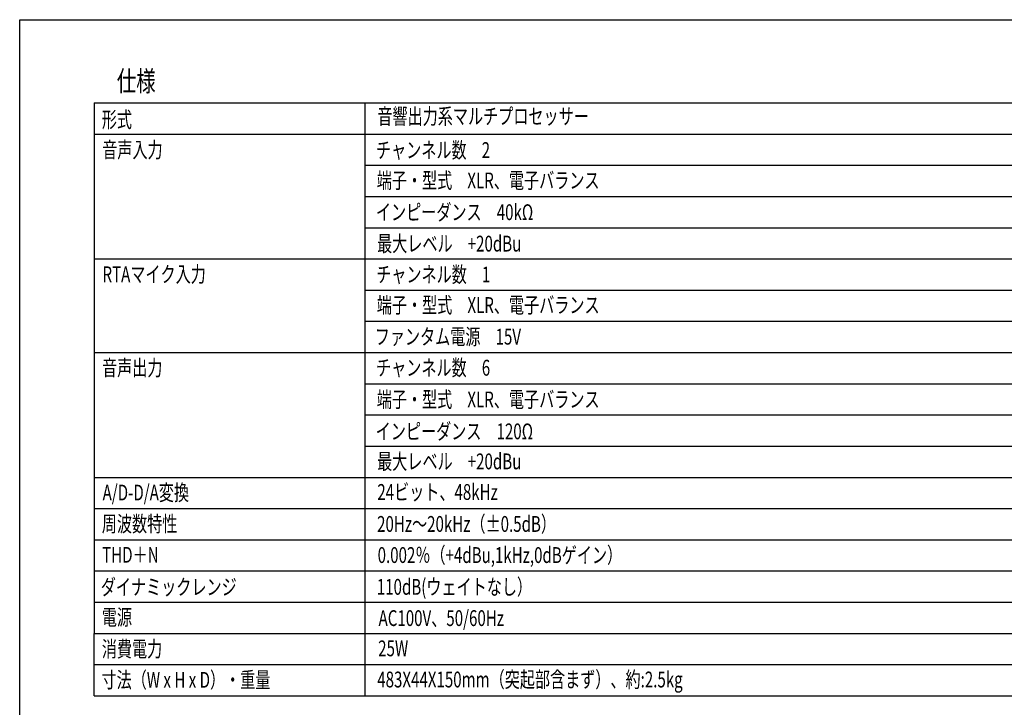
# Model space of a CAD drawing. Extents: x -350 to 550, y -534 to 804.
# Drawn here: x -350 to 242, y 391 to 804 of the extents above; entities that cross this region are included whole.
import ezdxf
from ezdxf.enums import TextEntityAlignment as Align

# ---------------------------------------------------------------- set-up
doc = ezdxf.new("R2010")
doc.units = 0
doc.header["$LTSCALE"] = 25.4
doc.layers.add('HIBINO-BASE', color=7, linetype='CONTINUOUS')
doc.layers.add('SPEC', color=7, linetype='CONTINUOUS')
doc.styles.get("Standard").update_dxf_attribs({"font": 'txt', "bigfont": 'BIGFONT.SHX'})

msp = doc.modelspace()

# ---------------------------------------------------------------- linework, layer by layer
at = {"layer": 'HIBINO-BASE', "color": 7, "linetype": 'CONTINUOUS'}
for p, q in [((-350, 804.13), (550, 804.13)), ((-350, -495.87), (-350, 804.13))]:
    msp.add_line(p, q, dxfattribs=at)
at = {"layer": 'SPEC', "color": 7, "linetype": 'CONTINUOUS'}
for p, q in [((-305.18, 754.16), (432.32, 754.16)), ((-305.18, 754.16), (-305.18, 435.41)), ((-142.68, 754.16), (-142.68, 435.41)), ((-305.18, 735.41), (432.32, 735.41)), ((-142.68, 716.66), (432.32, 716.66)), ((-142.68, 697.91), (432.32, 697.91)), ((-142.68, 679.16), (432.32, 679.16)), ((-305.18, 660.41), (432.32, 660.41)), ((-142.68, 641.66), (432.32, 641.66)), ((-142.68, 622.91), (432.32, 622.91)), ((-305.18, 604.16), (432.32, 604.16)), ((-142.68, 585.41), (432.32, 585.41)), ((-142.68, 566.66), (432.32, 566.66)), ((-142.68, 547.91), (432.32, 547.91)), ((-305.18, 529.16), (432.32, 529.16)), ((-305.18, 510.41), (432.32, 510.41)), ((-305.18, 491.66), (432.32, 491.66)), ((-305.18, 472.91), (432.32, 472.91)), ((-305.18, 454.16), (432.32, 454.16)), ((-305.18, 435.41), (432.32, 435.41)), ((-305.18, 416.66), (-305.18, 435.41)), ((-142.68, 435.41), (-142.68, 416.66)), ((-305.18, 416.66), (432.32, 416.66)), ((-305.18, 397.91), (-305.18, 416.66)), ((-142.68, 416.66), (-142.68, 397.91)), ((-305.18, 397.91), (432.32, 397.91))]:
    msp.add_line(p, q, dxfattribs=at)

# ---------------------------------------------------------------- texts
at = {"layer": 'SPEC', "color": 7, "width": 0.7}
for s, height, p in [('仕様', 12.216, (-291.67, 773.34)), ('音響出力系マルチプロセッサー', 9.5016, (-135.13, 750.84)), ('形式', 9.502, (-300.68, 748.85)), ('音声入力', 9.502, (-300.42, 730.73)), ('チャンネル数\u30002', 9.502, (-135.95, 730.53)), ('端子・型式\u3000XLR、電子バランス', 9.5016, (-135.51, 712.31)), ('インピーダンス\u300040kΩ', 9.5016, (-136, 693.22)), ('最大レベル\u3000+20dBu', 9.5016, (-135.29, 674.33)), ('RTAマイク入力', 9.502, (-300.27, 655.92)), ('チャンネル数\u30001', 9.502, (-135.84, 655.8)), ('端子・型式\u3000XLR、電子バランス', 9.5016, (-135.47, 637.43)), ('ファンタム電源\u300015V', 9.5016, (-136.71, 618.42)), ('音声出力', 9.502, (-300.55, 599.74)), ('チャンネル数\u30006', 9.502, (-135.91, 599.77)), ('端子・型式\u3000XLR、電子バランス', 9.5016, (-135.5, 580.72)), ('インピーダンス\u3000120Ω', 9.5016, (-136.14, 561.53)), ('最大レベル\u3000+20dBu', 9.5016, (-135.28, 543.49)), ('A/D-D/A変換', 9.502, (-300.18, 524.77)), ('24ビット、48kHz', 9.5016, (-135.16, 525.11)), ('周波数特性', 9.502, (-300.66, 505.98)), ('20Hz～20kHz（±0.5dB）', 9.5016, (-135.28, 505.9)), ('THD＋N', 9.502, (-300.45, 487.37)), ('0.002％（+4dBu,1kHz,0dBゲイン）', 9.5016, (-134.97, 487.21)), ('ダイナミックレンジ', 9.502, (-301.28, 468.03)), ('110dB(ウェイトなし）', 9.5016, (-135.47, 468.1)), ('電源', 9.502, (-300.66, 449.86)), ('AC100V、50/60Hz', 9.5016, (-134.41, 449.33)), ('消費電力', 9.502, (-300.66, 430.82)), ('25W', 9.502, (-134.64, 431.16)), ('寸法（W x H x D）・重量\u3000', 9.5016, (-300.86, 412.23)), ('483X44X150mm（突起部含まず）、約:2.5kg', 9.5016, (-135.2, 412.44))]:
    msp.add_text(s, height=height, dxfattribs=at).set_placement(p, align=Align.TOP_LEFT)

doc.saveas('drawing.dxf')
